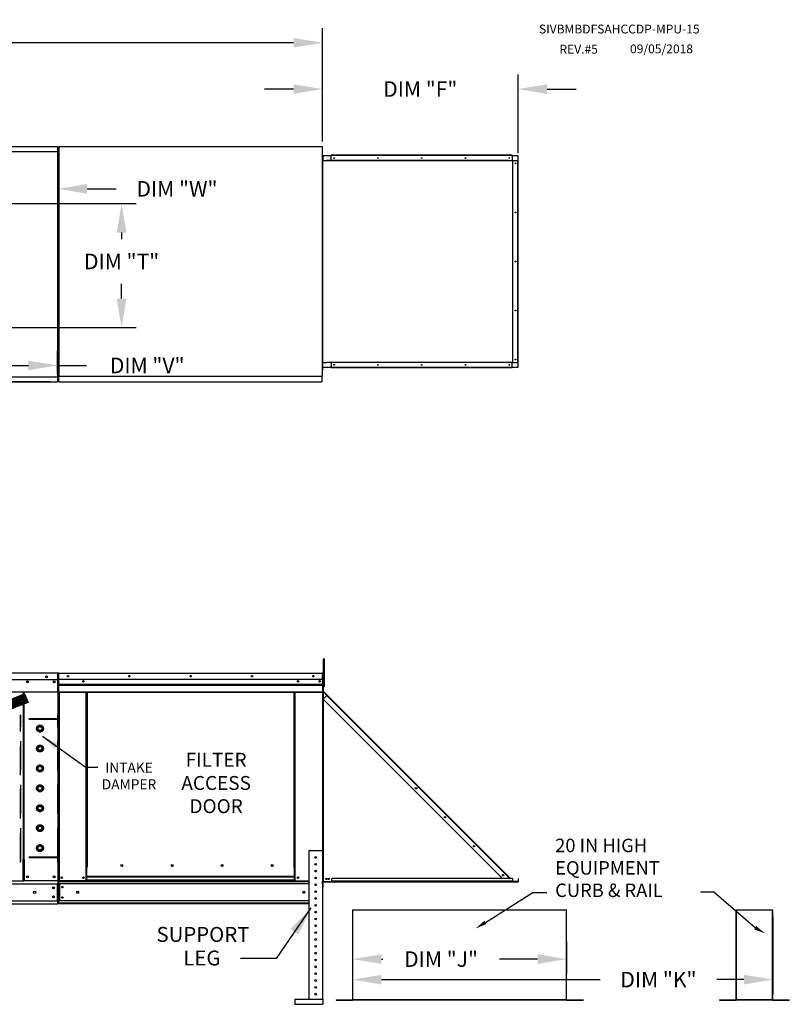
# Model space of a CAD drawing. Extents: x 5 to 1848, y -275 to 542.
# Drawn here: x 176 to 256, y 87 to 189 of the extents above; entities that cross this region are included whole.
import ezdxf
from ezdxf.enums import TextEntityAlignment as Align

# ---------------------------------------------------------------- set-up
doc = ezdxf.new("R2010")
doc.units = 0
doc.header["$LTSCALE"] = 4
doc.header["$MEASUREMENT"] = 0
doc.linetypes.add('HIDDEN', pattern=[0.375, 0.25, -0.125])
doc.layers.get('0').update_dxf_attribs({"linetype": 'CONTINUOUS'})
doc.layers.get('Defpoints').update_dxf_attribs({"linetype": 'CONTINUOUS'})
doc.styles.get("Standard").update_dxf_attribs({"font": 'TXT.shx', "height": 1.6})
doc.dimstyles.new('MOD', dxfattribs={"dimscale": 1.5, "dimtxt": 1.2, "dimasz": 2, "dimexe": 1, "dimexo": 0.5, "dimgap": 1, "dimtad": 0, "dimtih": 1, "dimtoh": 1, "dimzin": 0, "dimdsep": 46, "dimtxsty": 'Standard', "dimcen": 0.09, "dimadec": 0, "dimazin": 0, "dimtfac": 1, "dimtofl": 0, "dimtmove": 0, "dimatfit": 3, "dimfxl": 1, "dimtolj": 1, "dimtzin": 0, "dimarcsym": 0})

# ---------------------------------------------------------------- blocks, each defined once
blk = doc.blocks.new('*D13')
at = {"color": 0, "lineweight": -2, "transparency": 16777216}
for p, q in [((49.69, 175.6), (49.69, 188.07)), ((207.29, 176.58), (207.29, 188.07)), ((52.69, 186.57), (122.71, 186.57)), ((204.29, 186.57), (134.77, 186.57))]:
    blk.add_line(p, q, dxfattribs=at)
at = {"color": 0, "transparency": 16777216}
for points in [[(52.69, 187.07), (52.69, 186.07), (49.69, 186.57)], [(204.29, 187.07), (204.29, 186.07), (207.29, 186.57)]]:
    blk.add_solid(points, dxfattribs=at)
at = {"layer": 'Defpoints', "color": 0, "transparency": 16777216}
for p in [(207.29, 186.57), (207.29, 175.83), (49.69, 174.85)]:
    blk.add_point(p, dxfattribs=at)
at = {"color": 0, "transparency": 16777216, "insert": (128.74, 186.57), "char_height": 1.6, "attachment_point": 5}
blk.add_mtext('\\A1;DIM "A"', dxfattribs=at)
blk = doc.blocks.new('*D15')
at = {"color": 0, "lineweight": -2, "transparency": 16777216}
for p, q in [((170.63, 169.94), (188, 169.94)), ((186.5, 166.94), (186.5, 166.25)), ((186.5, 160.1), (186.5, 161.65)), ((170.63, 157.1), (188, 157.1))]:
    blk.add_line(p, q, dxfattribs=at)
at = {"color": 0, "transparency": 16777216}
for points in [[(186, 166.94), (187, 166.94), (186.5, 169.94)], [(186, 160.1), (187, 160.1), (186.5, 157.1)]]:
    blk.add_solid(points, dxfattribs=at)
at = {"layer": 'Defpoints', "color": 0, "transparency": 16777216}
for p in [(169.88, 169.94), (169.88, 157.1), (186.5, 157.1)]:
    blk.add_point(p, dxfattribs=at)
at = {"color": 0, "transparency": 16777216, "insert": (186.5, 163.95), "char_height": 1.6, "attachment_point": 5}
blk.add_mtext('\\A1;DIM "T"', dxfattribs=at)
blk = doc.blocks.new('*D16')
at = {"color": 0, "lineweight": -2, "transparency": 16777216}
for p, q in [((148.43, 160.1), (148.43, 163.1)), ((155, 157.1), (146.93, 157.1)), ((179.1, 151.5), (146.93, 151.5)), ((148.43, 148.5), (148.43, 144.66)), ((148.43, 144.66), (145.43, 144.66))]:
    blk.add_line(p, q, dxfattribs=at)
at = {"color": 0, "transparency": 16777216}
for points in [[(147.93, 160.1), (148.93, 160.1), (148.43, 157.1)], [(147.93, 148.5), (148.93, 148.5), (148.43, 151.5)]]:
    blk.add_solid(points, dxfattribs=at)
at = {"layer": 'Defpoints', "color": 0, "transparency": 16777216}
for p in [(155.75, 157.1), (148.43, 151.5), (179.85, 151.5)]:
    blk.add_point(p, dxfattribs=at)
at = {"color": 0, "transparency": 16777216, "insert": (139.4, 144.66), "char_height": 1.6, "attachment_point": 5}
blk.add_mtext('\\A1;DIM "U"', dxfattribs=at)
blk = doc.blocks.new('*D17')
at = {"color": 0, "lineweight": -2, "transparency": 16777216}
for p, q in [((169.88, 156.35), (169.88, 151.69)), ((179.85, 152.25), (179.85, 154.69)), ((172.88, 153.19), (176.85, 153.19)), ((179.85, 153.19), (182.85, 153.19))]:
    blk.add_line(p, q, dxfattribs=at)
at = {"color": 0, "transparency": 16777216}
for points in [[(172.88, 153.69), (172.88, 152.69), (169.88, 153.19)], [(176.85, 153.69), (176.85, 152.69), (179.85, 153.19)]]:
    blk.add_solid(points, dxfattribs=at)
at = {"layer": 'Defpoints', "color": 0, "transparency": 16777216}
for p in [(169.88, 157.1), (179.85, 153.19), (179.85, 151.5)]:
    blk.add_point(p, dxfattribs=at)
at = {"color": 0, "transparency": 16777216, "insert": (189.15, 153.19), "char_height": 1.6, "attachment_point": 5}
blk.add_mtext('\\A1;DIM "V"', dxfattribs=at)
blk = doc.blocks.new('*D18')
at = {"color": 0, "lineweight": -2, "transparency": 16777216}
for p, q in [((179.93, 175), (179.93, 169.96)), ((168.45, 171.46), (165.45, 171.46)), ((171.45, 171.37), (171.45, 169.96)), ((182.93, 171.46), (185.93, 171.46))]:
    blk.add_line(p, q, dxfattribs=at)
at = {"color": 0, "transparency": 16777216}
for points in [[(168.45, 171.96), (168.45, 170.96), (171.45, 171.46)], [(182.93, 171.96), (182.93, 170.96), (179.93, 171.46)]]:
    blk.add_solid(points, dxfattribs=at)
at = {"layer": 'Defpoints', "color": 0, "transparency": 16777216}
for p in [(179.93, 175.75), (171.45, 172.12), (179.93, 171.46)]:
    blk.add_point(p, dxfattribs=at)
at = {"color": 0, "transparency": 16777216, "insert": (192.23, 171.46), "char_height": 1.6, "attachment_point": 5}
blk.add_mtext('\\A1;DIM "W"', dxfattribs=at)
blk = doc.blocks.new('*D25')
at = {"color": 0, "lineweight": -2, "transparency": 16777216}
for p, q in [((210.39, 92.88), (210.39, 90.28)), ((232.55, 93.6), (232.55, 90.28)), ((213.39, 91.78), (213.53, 91.78)), ((229.55, 91.78), (225.59, 91.78))]:
    blk.add_line(p, q, dxfattribs=at)
at = {"color": 0, "transparency": 16777216}
for points in [[(213.39, 92.28), (213.39, 91.28), (210.39, 91.78)], [(229.55, 92.28), (229.55, 91.28), (232.55, 91.78)]]:
    blk.add_solid(points, dxfattribs=at)
at = {"layer": 'Defpoints', "color": 0, "transparency": 16777216}
for p in [(232.55, 94.35), (210.39, 93.63), (232.55, 91.78)]:
    blk.add_point(p, dxfattribs=at)
at = {"color": 0, "transparency": 16777216, "insert": (219.56, 91.78), "char_height": 1.6, "attachment_point": 5}
blk.add_mtext('\\A1;DIM "J"', dxfattribs=at)
blk = doc.blocks.new('*D24')
at = {"color": 0, "lineweight": -2, "transparency": 16777216}
for p, q in [((253.9, 96.12), (253.9, 88.16)), ((210.39, 92.88), (210.39, 88.16)), ((213.39, 89.66), (236.02, 89.66)), ((250.9, 89.66), (248.08, 89.66))]:
    blk.add_line(p, q, dxfattribs=at)
at = {"color": 0, "transparency": 16777216}
for points in [[(213.39, 90.16), (213.39, 89.16), (210.39, 89.66)], [(250.9, 90.16), (250.9, 89.16), (253.9, 89.66)]]:
    blk.add_solid(points, dxfattribs=at)
at = {"layer": 'Defpoints', "color": 0, "transparency": 16777216}
for p in [(253.9, 96.87), (210.39, 93.63), (253.9, 89.66)]:
    blk.add_point(p, dxfattribs=at)
at = {"color": 0, "transparency": 16777216, "insert": (242.05, 89.66), "char_height": 1.6, "attachment_point": 5}
blk.add_mtext('\\A1;DIM "K"', dxfattribs=at)
blk = doc.blocks.new('*D26')
at = {"color": 0, "lineweight": -2, "transparency": 16777216}
for p, q in [((207.29, 176.37), (207.29, 183.28)), ((227.53, 175.14), (227.53, 183.28)), ((204.29, 181.78), (201.29, 181.78)), ((230.53, 181.78), (233.53, 181.78))]:
    blk.add_line(p, q, dxfattribs=at)
at = {"color": 0, "transparency": 16777216}
for points in [[(204.29, 182.28), (204.29, 181.28), (207.29, 181.78)], [(230.53, 182.28), (230.53, 181.28), (227.53, 181.78)]]:
    blk.add_solid(points, dxfattribs=at)
at = {"layer": 'Defpoints', "color": 0, "transparency": 16777216}
for p in [(227.53, 181.78), (207.29, 175.62), (227.53, 174.39)]:
    blk.add_point(p, dxfattribs=at)
at = {"color": 0, "transparency": 16777216, "insert": (217.41, 181.78), "char_height": 1.6, "attachment_point": 5}
blk.add_mtext('\\A1;DIM "F"', dxfattribs=at)

msp = doc.modelspace()

# ---------------------------------------------------------------- hatches: boundary and pattern name
h = msp.add_hatch()
h.set_pattern_fill('ANSI31', scale=0.9, style=0)
h.set_pattern_definition([(45, (39.32576, 177.62988), (-0.07954951, 0.07954951), [])])
h.paths.add_polyline_path([(148.387, 108.399), (176.464, 119.222), (176.845, 118.343), (148.742, 107.581)])

# ---------------------------------------------------------------- linework, layer by layer
at = {"color": 7, "linetype": 'Continuous'}
for p, q in [((146.147, 175.322), (179.856, 175.322)), ((179.853, 175.793), (146.15, 175.793)), ((179.853, 175.793), (179.853, 175.744)), ((179.853, 175.744), (179.853, 175.322)), ((179.856, 175.293), (179.856, 175.322)), ((179.856, 175.293), (179.857, 175.293)), ((179.856, 175.268), (179.856, 175.293)), ((179.911, 175.293), (179.857, 175.293)), ((179.911, 152.001), (179.911, 175.293)), ((179.958, 175.793), (179.958, 152.102)), ((180.019, 175.793), (179.958, 175.793)), ((180.02, 175.793), (180.019, 175.793)), ((180.02, 175.826), (207.291, 175.826)), ((180.02, 175.826), (180.02, 175.793)), ((180.02, 175.765), (180.02, 175.793)), ((180.02, 175.765), (180.02, 152.102)), ((207.229, 175.793), (207.229, 175.826)), ((207.229, 175.765), (207.229, 175.793)), ((207.229, 175.793), (207.23, 175.793)), ((207.291, 175.793), (207.23, 175.793)), ((207.291, 152.069), (207.291, 175.826)), ((207.312, 174.94), (207.291, 174.94)), ((207.291, 174.538), (207.291, 152.658)), ((207.291, 153.504), (207.291, 174.391)), ((207.312, 174.391), (207.291, 174.391)), ((207.312, 174.94), (207.312, 174.391)), ((207.312, 153.504), (207.312, 174.391)), ((207.318, 174.391), (207.312, 174.391)), ((207.318, 153.504), (207.318, 174.391)), ((207.318, 174.391), (207.731, 174.391)), ((207.331, 174.391), (207.331, 174.901)), ((207.331, 174.901), (208.2, 174.901)), ((226.526, 174.391), (207.731, 174.391)), ((207.731, 174.391), (207.731, 174.352)), ((226.554, 174.352), (207.731, 174.352)), ((226.916, 174.94), (208.2, 174.94)), ((208.2, 174.919), (208.2, 174.94)), ((226.916, 174.919), (208.2, 174.919)), ((208.2, 174.901), (208.2, 174.919)), ((226.916, 174.901), (208.2, 174.901)), ((208.2, 174.391), (208.2, 174.901)), ((226.539, 174.388), (226.537, 174.388)), ((226.539, 174.387), (226.539, 174.391)), ((226.539, 174.391), (226.554, 174.391)), ((226.554, 174.391), (226.967, 174.391)), ((226.554, 174.352), (226.554, 174.391)), ((226.916, 174.919), (226.916, 174.94)), ((226.916, 174.919), (226.916, 174.901)), ((226.916, 174.901), (227.493, 174.901)), ((226.916, 174.901), (226.916, 174.391)), ((226.967, 174.391), (226.967, 153.504)), ((226.98, 174.391), (226.967, 174.391)), ((226.98, 153.504), (226.98, 174.391)), ((226.98, 174.391), (227.493, 174.391)), ((227.493, 174.901), (227.493, 174.391)), ((227.493, 153.504), (227.493, 174.391)), ((227.493, 174.391), (227.511, 174.391)), ((227.511, 153.504), (227.511, 174.391)), ((227.511, 174.391), (227.532, 174.391)), ((227.532, 153.504), (227.532, 174.391)), ((207.291, 152.955), (207.291, 153.504)), ((207.312, 153.504), (207.291, 153.504)), ((207.312, 152.955), (207.291, 152.955)), ((207.312, 152.955), (207.312, 153.504)), ((207.312, 153.504), (207.318, 153.504)), ((207.318, 153.504), (207.731, 153.504)), ((207.331, 152.994), (207.331, 153.504)), ((208.2, 152.994), (207.331, 152.994)), ((207.731, 153.543), (226.554, 153.543)), ((207.731, 153.504), (207.731, 153.543)), ((226.526, 153.504), (207.731, 153.504)), ((208.2, 153.504), (208.2, 152.994)), ((226.916, 152.994), (208.2, 152.994)), ((208.2, 152.994), (208.2, 152.976)), ((226.916, 152.976), (208.2, 152.976)), ((208.2, 152.976), (208.2, 152.955)), ((226.916, 152.955), (208.2, 152.955)), ((226.539, 153.507), (226.537, 153.507)), ((226.539, 153.504), (226.539, 153.508)), ((226.539, 153.504), (226.554, 153.504)), ((226.554, 153.543), (226.554, 153.504)), ((226.967, 153.504), (226.554, 153.504)), ((226.916, 152.994), (226.916, 153.504)), ((227.493, 152.994), (226.916, 152.994)), ((226.916, 152.976), (226.916, 152.994)), ((226.916, 152.976), (226.916, 152.955)), ((226.967, 153.504), (226.98, 153.504)), ((226.98, 153.504), (227.493, 153.504)), ((227.493, 153.504), (227.493, 152.994)), ((227.511, 153.504), (227.493, 153.504)), ((227.511, 153.504), (227.532, 153.504)), ((179.856, 151.972), (146.147, 151.972)), ((179.853, 151.972), (179.853, 151.551)), ((179.856, 152.026), (179.856, 152.001)), ((179.856, 151.972), (179.856, 152.001)), ((179.856, 152.001), (179.857, 152.001)), ((179.857, 152.001), (179.911, 152.001)), ((179.958, 152.102), (180.019, 152.102)), ((180.02, 152.102), (180.019, 152.102)), ((180.02, 152.102), (180.02, 152.069)), ((180.02, 152.069), (207.291, 152.069)), ((180.02, 152.069), (180.02, 152.044)), ((180.02, 151.557), (180.02, 152.044)), ((207.229, 152.13), (207.229, 152.102)), ((207.23, 152.102), (207.229, 152.102)), ((207.229, 152.069), (207.229, 152.102)), ((207.229, 152.044), (207.229, 152.069)), ((207.229, 152.044), (207.229, 151.501)), ((207.23, 152.102), (207.291, 152.102)), ((146.15, 151.501), (179.853, 151.501)), ((179.853, 151.551), (179.853, 151.501)), ((180.02, 151.501), (180.02, 151.557)), ((180.02, 151.501), (207.229, 151.501)), ((207.229, 151.557), (207.229, 151.501)), ((207.403, 122.836), (207.488, 122.836)), ((207.403, 122.518), (207.403, 122.836)), ((207.403, 119.972), (207.403, 122.518)), ((207.403, 122.518), (207.488, 122.518)), ((207.488, 122.518), (207.488, 122.836)), ((207.488, 119.972), (207.488, 122.518)), ((179.904, 121.37), (146.195, 121.37)), ((179.905, 121.37), (179.904, 121.37)), ((179.904, 121.364), (179.904, 121.37)), ((179.904, 121.364), (179.904, 121.316)), ((179.905, 121.341), (179.904, 121.341)), ((179.904, 120.72), (179.904, 121.316)), ((179.904, 121.312), (179.93, 121.312)), ((179.93, 116.643), (179.93, 121.316)), ((179.958, 121.327), (179.958, 116.893)), ((179.958, 116.643), (179.958, 121.316)), ((179.982, 121.327), (179.982, 116.893)), ((180.003, 121.323), (179.982, 121.323)), ((180.002, 121.347), (180.002, 121.37)), ((180.003, 121.37), (180.002, 121.37)), ((180.003, 121.347), (180.002, 121.347)), ((180.003, 121.37), (207.295, 121.37)), ((180.003, 121.365), (180.003, 121.37)), ((180.003, 121.365), (180.003, 121.327)), ((207.295, 121.327), (180.003, 121.327)), ((180.003, 120.72), (180.003, 121.327)), ((180.02, 121.327), (180.043, 121.327)), ((207.295, 121.347), (207.295, 121.37)), ((207.295, 121.365), (207.295, 121.37)), ((207.295, 121.37), (207.295, 121.37)), ((207.295, 121.327), (207.295, 121.365)), ((207.295, 121.347), (207.295, 121.347)), ((207.295, 120.72), (207.295, 121.327)), ((207.316, 121.323), (207.295, 121.323)), ((207.316, 116.893), (207.316, 121.327)), ((207.316, 121.327), (207.339, 121.327)), ((207.339, 116.893), (207.339, 121.327)), ((146.195, 120.72), (179.904, 120.72)), ((179.528, 120.525), (179.528, 120.42)), ((179.901, 119.941), (179.901, 120.72)), ((207.295, 120.72), (180.003, 120.72)), ((180.005, 120.213), (180.005, 120.72)), ((180.005, 120.213), (207.292, 120.213)), ((180.005, 120.193), (180.005, 120.213)), ((180.005, 120.193), (207.292, 120.193)), ((180.005, 120.163), (180.005, 120.193)), ((207.292, 120.72), (207.292, 120.213)), ((207.292, 120.213), (207.292, 120.193)), ((207.292, 120.193), (207.292, 120.163)), ((207.403, 120.688), (207.339, 120.688)), ((179.901, 119.386), (146.198, 119.386)), ((176.319, 119.386), (176.319, 102.098)), ((176.369, 119.386), (176.369, 102.098)), ((179.901, 119.916), (179.901, 119.941)), ((179.901, 119.879), (179.901, 119.916)), ((179.901, 119.825), (179.901, 119.879)), ((179.901, 119.386), (179.901, 119.825)), ((207.292, 120.163), (180.005, 120.163)), ((180.005, 120.12), (180.005, 120.163)), ((180.005, 120.12), (207.292, 120.12)), ((180.005, 119.429), (180.005, 120.12)), ((180.005, 119.429), (207.292, 119.429)), ((180.005, 119.429), (180.005, 119.386)), ((180.005, 119.386), (207.292, 119.386)), ((180.025, 119.386), (180.025, 99.884)), ((182.821, 101.281), (182.821, 119.386)), ((182.865, 101.281), (182.865, 119.386)), ((182.885, 101.281), (182.885, 119.386)), ((182.905, 119.386), (182.905, 101.281)), ((182.949, 119.386), (182.949, 101.281)), ((204.348, 101.281), (204.348, 119.386)), ((204.392, 101.281), (204.392, 119.386)), ((204.412, 101.281), (204.412, 119.386)), ((204.433, 101.281), (204.433, 119.386)), ((204.476, 101.281), (204.476, 119.386)), ((207.272, 119.386), (207.272, 103.005)), ((207.292, 120.163), (207.292, 120.12)), ((207.292, 120.12), (207.292, 119.429)), ((207.292, 119.386), (207.292, 119.429)), ((207.339, 120.051), (207.403, 120.051)), ((207.36, 119.499), (207.339, 119.499)), ((207.36, 119.436), (207.339, 119.436)), ((207.351, 119.471), (207.366, 119.486)), ((207.351, 119.471), (207.763, 119.058)), ((207.36, 120.051), (207.36, 119.499)), ((207.36, 119.436), (207.36, 99.81)), ((207.368, 119.436), (207.36, 119.436)), ((207.366, 119.486), (207.779, 119.073)), ((207.379, 119.417), (207.368, 119.436)), ((207.751, 119.045), (207.379, 119.417)), ((207.379, 118.673), (207.379, 119.417)), ((207.379, 119.417), (207.379, 119.417)), ((207.403, 119.972), (207.488, 119.972)), ((207.36, 118.655), (207.751, 119.045)), ((207.36, 118.655), (225.909, 100.106)), ((207.379, 99.81), (207.379, 118.637)), ((207.751, 119.045), (207.763, 119.058)), ((226.574, 100.222), (207.751, 119.045)), ((207.763, 119.058), (207.779, 119.073)), ((226.602, 100.25), (207.779, 119.073)), ((179.93, 99.884), (179.93, 116.643)), ((179.93, 116.643), (179.958, 116.643)), ((179.982, 116.893), (179.958, 116.893)), ((179.982, 116.893), (179.982, 99.884)), ((207.316, 116.893), (207.316, 99.884)), ((207.316, 116.893), (207.339, 116.893)), ((205.878, 103.005), (205.878, 87.637)), ((205.878, 103.005), (207.292, 103.005)), ((207.292, 103.005), (207.292, 87.637)), ((176.319, 102.07), (176.265, 102.07)), ((176.369, 102.098), (176.319, 102.098)), ((176.319, 100.87), (176.319, 102.07)), ((176.319, 102.07), (176.369, 102.07)), ((176.369, 102.07), (176.423, 102.07)), ((176.423, 102.07), (176.423, 99.884)), ((176.319, 99.884), (176.319, 100.854)), ((182.821, 99.884), (182.821, 101.281)), ((182.905, 100.31), (182.905, 101.281)), ((186.632, 101.433), (186.632, 101.479)), ((204.392, 101.281), (204.348, 101.281)), ((204.392, 101.281), (204.433, 101.281)), ((204.392, 100.31), (204.392, 101.281)), ((204.392, 101.258), (204.476, 101.258)), ((204.476, 101.214), (204.392, 101.214)), ((204.433, 101.281), (204.476, 101.281)), ((204.476, 99.884), (204.476, 101.281)), ((176.319, 100.381), (176.319, 100.365)), ((176.319, 99.855), (176.319, 99.943)), ((176.319, 99.884), (176.423, 99.884)), ((179.876, 99.884), (176.423, 99.884)), ((179.93, 99.884), (179.876, 99.884)), ((179.901, 99.884), (179.901, 97.907)), ((179.976, 99.884), (180.02, 99.884)), ((179.982, 99.884), (180.025, 99.884)), ((180.005, 99.884), (180.005, 99.815)), ((180.005, 99.815), (205.878, 99.815)), ((180.005, 99.559), (180.005, 99.815)), ((182.821, 99.884), (180.025, 99.884)), ((182.905, 99.927), (182.821, 99.927)), ((182.905, 99.884), (182.821, 99.884)), ((204.392, 100.31), (182.905, 100.31)), ((182.905, 100.31), (182.905, 100.297)), ((182.905, 100.297), (204.392, 100.297)), ((182.905, 99.955), (182.905, 100.297)), ((204.392, 99.955), (182.905, 99.955)), ((182.905, 99.884), (182.905, 99.955)), ((182.905, 99.884), (204.392, 99.884)), ((204.392, 100.297), (204.392, 100.31)), ((204.392, 99.955), (204.392, 100.297)), ((204.392, 99.955), (204.392, 99.884)), ((204.476, 99.927), (204.392, 99.927)), ((204.476, 99.884), (204.392, 99.884)), ((204.476, 99.884), (205.878, 99.884)), ((207.316, 99.884), (207.292, 99.884)), ((207.292, 99.884), (207.292, 99.815)), ((207.292, 99.559), (207.292, 99.815)), ((226.964, 100.106), (208.248, 100.106)), ((208.248, 99.85), (208.248, 100.106)), ((226.964, 99.85), (208.248, 99.85)), ((208.248, 99.81), (208.248, 99.85)), ((226.458, 100.106), (226.574, 100.222)), ((226.587, 100.235), (226.574, 100.222)), ((226.69, 100.106), (226.574, 100.222)), ((226.587, 100.235), (226.602, 100.25)), ((226.587, 100.235), (226.716, 100.106)), ((226.602, 100.25), (226.746, 100.106)), ((226.964, 100.106), (226.964, 99.85)), ((226.964, 99.888), (227.015, 99.837)), ((226.964, 99.858), (227, 99.822)), ((226.964, 99.85), (226.964, 99.81)), ((227, 99.822), (227.015, 99.837)), ((227.028, 99.832), (227.54, 99.832)), ((227.028, 99.832), (227.028, 99.81)), ((227.54, 99.832), (227.54, 99.81)), ((227.559, 99.85), (227.559, 100.106)), ((227.559, 100.106), (227.58, 100.106)), ((227.559, 99.85), (227.58, 99.85)), ((227.58, 99.85), (227.58, 100.106)), ((146.198, 99.559), (179.901, 99.559)), ((179.841, 99.559), (179.841, 97.825)), ((205.878, 99.559), (180.005, 99.559)), ((180.005, 99.559), (180.005, 97.825)), ((180.054, 99.559), (180.054, 97.825)), ((180.074, 99.559), (180.074, 97.825)), ((207.292, 99.559), (207.292, 97.501)), ((207.36, 99.81), (207.339, 99.81)), ((207.36, 99.771), (207.339, 99.771)), ((207.36, 99.81), (207.379, 99.81)), ((207.36, 99.219), (207.36, 99.771)), ((207.379, 99.81), (227.54, 99.81)), ((207.379, 99.775), (207.379, 99.81)), ((207.379, 99.775), (227.54, 99.775)), ((226.964, 99.81), (208.248, 99.81)), ((227.54, 99.775), (227.54, 99.81)), ((146.198, 97.825), (179.901, 97.825)), ((179.901, 97.59), (179.901, 97.907)), ((205.878, 97.825), (180.005, 97.825)), ((180.005, 97.569), (180.005, 97.825)), ((146.198, 97.505), (179.901, 97.505)), ((179.901, 97.59), (179.901, 97.505)), ((205.878, 97.569), (180.005, 97.569)), ((180.005, 97.569), (180.005, 97.501)), ((205.878, 97.501), (180.005, 97.501)), ((210.387, 96.874), (210.387, 87.578)), ((210.418, 87.577), (210.418, 96.874)), ((232.524, 87.577), (232.524, 96.874)), ((232.554, 87.578), (232.554, 96.874)), ((250.08, 96.874), (250.08, 87.578)), ((250.111, 87.577), (250.111, 96.874)), ((253.868, 87.577), (253.868, 96.874)), ((253.899, 87.578), (253.899, 96.874)), ((204.418, 87.637), (207.335, 87.637)), ((204.418, 87.637), (204.418, 87.106)), ((207.335, 87.637), (207.335, 87.106)), ((204.418, 87.106), (207.335, 87.106)), ((208.69, 87.557), (208.69, 87.527)), ((208.69, 87.557), (210.368, 87.557)), ((208.69, 87.527), (210.368, 87.527)), ((210.368, 87.557), (210.368, 87.527)), ((210.391, 87.578), (210.387, 87.578)), ((210.387, 87.578), (210.387, 87.577)), ((210.418, 87.577), (210.387, 87.577)), ((210.391, 87.578), (210.418, 87.578)), ((210.418, 87.577), (232.524, 87.577)), ((210.418, 87.557), (210.418, 87.577)), ((232.524, 87.557), (210.418, 87.557)), ((210.418, 87.557), (210.418, 87.527)), ((232.524, 87.527), (210.418, 87.527)), ((232.524, 87.578), (232.55, 87.578)), ((232.524, 87.577), (232.524, 87.557)), ((232.524, 87.577), (232.554, 87.577)), ((232.524, 87.557), (232.524, 87.527)), ((232.55, 87.578), (232.554, 87.578)), ((232.554, 87.578), (232.554, 87.577)), ((232.574, 87.557), (234.252, 87.557)), ((232.574, 87.557), (232.574, 87.527)), ((232.574, 87.527), (234.252, 87.527)), ((234.252, 87.557), (234.252, 87.527)), ((248.383, 87.557), (250.061, 87.557)), ((248.383, 87.557), (248.383, 87.527)), ((248.383, 87.527), (250.061, 87.527)), ((250.061, 87.557), (250.061, 87.527)), ((250.084, 87.578), (250.08, 87.578)), ((250.08, 87.578), (250.08, 87.577)), ((250.111, 87.577), (250.08, 87.577)), ((250.084, 87.578), (250.111, 87.578)), ((250.111, 87.577), (253.868, 87.577)), ((250.111, 87.557), (250.111, 87.577)), ((253.868, 87.557), (250.111, 87.557)), ((250.111, 87.557), (250.111, 87.527)), ((253.868, 87.527), (250.111, 87.527)), ((253.868, 87.578), (253.895, 87.578)), ((253.868, 87.577), (253.899, 87.577)), ((253.868, 87.577), (253.868, 87.557)), ((253.868, 87.557), (253.868, 87.527)), ((253.895, 87.578), (253.899, 87.578)), ((253.899, 87.578), (253.899, 87.577)), ((253.919, 87.557), (253.919, 87.527)), ((253.919, 87.557), (255.596, 87.557)), ((253.919, 87.527), (255.596, 87.527)), ((255.596, 87.557), (255.596, 87.527))]:
    msp.add_line(p, q, dxfattribs=at)
at = {"color": 7}
for p, q in [((148.387, 108.399), (176.464, 119.222)), ((176.464, 119.222), (176.845, 118.343)), ((176.845, 118.343), (148.742, 107.581))]:
    msp.add_line(p, q, dxfattribs=at)
for p, q in [((207.339, 99.81), (207.339, 120.051)), ((178.301, 114.844), (182.84, 111.589)), ((184.054, 111.589), (182.84, 111.589)), ((176.319, 99.855), (149.78, 99.855)), ((207.339, 99.81), (207.339, 99.219)), ((210.387, 96.874), (232.524, 96.874)), ((250.08, 96.874), (253.868, 96.874))]:
    msp.add_line(p, q)
at = {"linetype": 'HIDDEN', "ltscale": 3}
for p, q in [((176.027, 101.819), (176.027, 117.001)), ((176.087, 117.001), (176.027, 117.001)), ((179.905, 116.583), (176.027, 116.583)), ((176.087, 116.643), (176.087, 117.001)), ((179.905, 116.643), (176.087, 116.643)), ((176.087, 102.313), (176.087, 116.583)), ((176.087, 102.313), (176.087, 116.583)), ((179.905, 116.643), (179.905, 117.001)), ((179.964, 117.001), (179.905, 117.001)), ((179.905, 102.313), (179.905, 116.583)), ((179.964, 101.819), (179.964, 117.001)), ((177.861, 115.741), (178.055, 115.853)), ((177.861, 115.516), (177.861, 115.741)), ((178.055, 115.404), (177.861, 115.516)), ((178.055, 115.853), (178.25, 115.741)), ((178.25, 115.516), (178.055, 115.404)), ((178.25, 115.741), (178.25, 115.516)), ((177.861, 113.68), (178.055, 113.793)), ((177.861, 113.456), (177.861, 113.68)), ((178.055, 113.344), (177.861, 113.456)), ((178.055, 113.793), (178.25, 113.68)), ((178.25, 113.456), (178.055, 113.344)), ((178.25, 113.68), (178.25, 113.456)), ((177.861, 111.62), (178.055, 111.733)), ((177.861, 111.396), (177.861, 111.62)), ((178.055, 111.284), (177.861, 111.396)), ((178.055, 111.733), (178.25, 111.62)), ((178.25, 111.396), (178.055, 111.284)), ((178.25, 111.62), (178.25, 111.396)), ((177.861, 109.56), (178.055, 109.672)), ((177.861, 109.336), (177.861, 109.56)), ((178.055, 109.224), (177.861, 109.336)), ((178.055, 109.672), (178.25, 109.56)), ((178.25, 109.336), (178.055, 109.224)), ((178.25, 109.56), (178.25, 109.336)), ((177.861, 107.5), (178.055, 107.612)), ((177.861, 107.276), (177.861, 107.5)), ((178.055, 107.163), (177.861, 107.276)), ((178.055, 107.612), (178.25, 107.5)), ((178.25, 107.276), (178.055, 107.163)), ((178.25, 107.5), (178.25, 107.276)), ((177.861, 105.44), (178.055, 105.552)), ((177.861, 105.215), (177.861, 105.44)), ((178.055, 105.103), (177.861, 105.215)), ((178.055, 105.552), (178.25, 105.44)), ((178.25, 105.215), (178.055, 105.103)), ((178.25, 105.44), (178.25, 105.215)), ((177.861, 103.38), (178.055, 103.492)), ((177.861, 103.155), (177.861, 103.38)), ((178.055, 103.043), (177.861, 103.155)), ((178.055, 103.492), (178.25, 103.38)), ((178.25, 103.155), (178.055, 103.043)), ((178.25, 103.38), (178.25, 103.155)), ((179.905, 102.313), (176.027, 102.313)), ((179.905, 102.253), (176.087, 102.253)), ((176.087, 101.819), (176.087, 102.253)), ((179.905, 101.819), (179.905, 102.253)), ((176.087, 101.819), (176.027, 101.819)), ((179.964, 101.819), (179.905, 101.819))]:
    msp.add_line(p, q, dxfattribs=at)
at = {"linetype": 'Continuous'}
msp.add_line((202.489, 91.841), (198.807, 91.841), dxfattribs=at)
at = {"color": 7, "linetype": 'Continuous', "flags": 128}
for points in [[(226.539, 174.387), (226.538, 174.388), (226.536, 174.389), (226.534, 174.389), (226.533, 174.39), (226.531, 174.391), (226.53, 174.391), (226.528, 174.391), (226.526, 174.391)], [(226.554, 174.352), (226.554, 174.357), (226.553, 174.362), (226.552, 174.367), (226.55, 174.372), (226.548, 174.376), (226.545, 174.38), (226.542, 174.384), (226.539, 174.387)], [(226.526, 153.504), (226.528, 153.504), (226.53, 153.504), (226.531, 153.504), (226.533, 153.505), (226.534, 153.506), (226.536, 153.506), (226.538, 153.507), (226.539, 153.508)], [(226.539, 153.508), (226.542, 153.511), (226.545, 153.515), (226.548, 153.519), (226.55, 153.523), (226.552, 153.528), (226.553, 153.533), (226.554, 153.538), (226.554, 153.543)]]:
    msp.add_lwpolyline(points, dxfattribs=at)
for points in [[(224.15, 95.585), (229.044, 98.669), (230.503, 98.669)], [(252.065, 95.025), (247.779, 98.714), (246.406, 98.714)]]:
    msp.add_lwpolyline(points)
at = {"color": 7, "linetype": 'Continuous'}
for centre, radius in [((208.496, 174.644), 0.0385), ((213.027, 174.644), 0.0385), ((217.558, 174.644), 0.0385), ((222.089, 174.644), 0.0385), ((226.621, 174.644), 0.0385), ((227.268, 174.095), 0.0385), ((227.268, 169.021), 0.0385), ((227.268, 163.948), 0.0385), ((227.268, 158.874), 0.0385), ((227.268, 153.8), 0.0385), ((208.496, 153.251), 0.0385), ((213.027, 153.251), 0.0385), ((217.558, 153.251), 0.0385), ((222.089, 153.251), 0.0385), ((226.621, 153.251), 0.0385), ((176.77, 120.472), 0.1), ((176.77, 120.472), 0.0522), ((178.726, 120.969), 0.1), ((178.726, 120.969), 0.0522), ((179.528, 120.472), 0.1), ((179.528, 120.472), 0.0522), ((180.956, 121.045), 0.0812), ((180.956, 121.045), 0.0422), ((182.54, 120.52), 0.0812), ((182.54, 120.52), 0.0422), ((187.303, 121.045), 0.0812), ((187.303, 121.045), 0.0422), ((193.649, 121.045), 0.0812), ((193.649, 121.045), 0.0422), ((199.995, 121.045), 0.0812), ((199.995, 121.045), 0.0422), ((204.757, 120.52), 0.0812), ((204.757, 120.52), 0.0422), ((206.341, 121.045), 0.0812), ((206.341, 121.045), 0.0422), ((206.991, 120.52), 0.0812), ((206.991, 120.52), 0.0422), ((216.981, 109.453), 0.074), ((216.981, 109.453), 0.0385), ((219.979, 106.455), 0.074), ((219.979, 106.455), 0.0385), ((222.977, 103.457), 0.074), ((222.977, 103.457), 0.0385), ((206.585, 102.298), 0.0884), ((186.534, 101.456), 0.101), ((191.717, 101.456), 0.101), ((196.899, 101.456), 0.101), ((202.082, 101.456), 0.101), ((206.585, 101.591), 0.0884), ((206.585, 100.884), 0.0884), ((176.77, 100.285), 0.1), ((176.77, 100.285), 0.0522), ((179.528, 100.285), 0.1), ((179.528, 100.285), 0.0522), ((180.307, 100.208), 0.0812), ((180.307, 100.208), 0.0422), ((182.54, 100.208), 0.0812), ((182.54, 100.208), 0.0422), ((204.757, 100.208), 0.0812), ((204.757, 100.208), 0.0422), ((206.585, 100.177), 0.0884), ((207.675, 100.085), 0.074), ((207.675, 100.085), 0.0385), ((207.936, 100.085), 0.074), ((207.936, 100.085), 0.0385), ((225.974, 100.459), 0.074), ((225.974, 100.459), 0.0385), ((177.493, 98.692), 0.125), ((179.459, 99.148), 0.1), ((179.459, 99.148), 0.0522), ((180.363, 99.226), 0.0812), ((180.363, 99.226), 0.0422), ((206.585, 99.47), 0.0884), ((206.585, 98.762), 0.0884), ((179.459, 98.236), 0.1), ((179.459, 98.236), 0.0522), ((180.363, 98.158), 0.0812), ((180.363, 98.158), 0.0422), ((181.954, 98.692), 0.102), ((205.343, 98.692), 0.102), ((206.585, 98.055), 0.0884), ((206.585, 97.348), 0.0884), ((206.585, 96.641), 0.0884), ((206.585, 95.934), 0.0884), ((206.585, 95.227), 0.0884), ((206.585, 94.52), 0.0884), ((206.585, 93.812), 0.0884), ((206.585, 93.105), 0.0884), ((206.585, 92.398), 0.0884), ((206.585, 91.691), 0.0884), ((206.585, 90.984), 0.0884), ((206.585, 90.277), 0.0884), ((206.585, 89.57), 0.0884), ((206.585, 88.862), 0.0884), ((206.585, 88.155), 0.0884)]:
    msp.add_circle(centre, radius, dxfattribs=at)
at = {"linetype": 'HIDDEN', "ltscale": 3}
for centre, radius in [((178.055, 115.629), 0.358), ((178.055, 115.628), 0.224), ((178.055, 113.569), 0.358), ((178.055, 113.568), 0.224), ((178.055, 111.508), 0.358), ((178.055, 111.508), 0.224), ((178.055, 109.448), 0.358), ((178.055, 109.448), 0.224), ((178.055, 107.388), 0.358), ((178.055, 107.388), 0.224), ((178.055, 105.328), 0.358), ((178.055, 105.328), 0.224), ((178.055, 103.267), 0.358), ((178.055, 103.267), 0.224)]:
    msp.add_circle(centre, radius, dxfattribs=at)
at = {"color": 7, "linetype": 'Continuous'}
for centre, radius, start, end in [((179.905, 121.316), 0.0538, 0, 90), ((179.905, 121.316), 0.0249, 0, 90), ((180.002, 121.327), 0.0435, 90, 180), ((180.002, 121.327), 0.0201, 90, 180), ((207.295, 121.327), 0.0435, 0, 90), ((207.295, 121.327), 0.0201, 0, 90), ((207.379, 119.499), 0.0396, 180, 225), ((207.379, 119.499), 0.0183, 180, 225), ((179.905, 116.643), 0.0538, 297.5606, 0), ((180.002, 116.893), 0.0435, 180, 242.4394), ((207.295, 116.893), 0.0435, 297.5606, 0), ((186.613, 101.456), 0.0523, 82.38101, 180), ((186.613, 101.456), 0.0523, 180, 277.61899), ((191.796, 101.456), 0.0523, 82.38101, 180), ((191.796, 101.456), 0.0523, 180, 277.61899), ((196.978, 101.456), 0.0523, 82.38101, 180), ((196.978, 101.456), 0.0523, 180, 277.61899), ((202.161, 101.456), 0.0523, 82.38101, 180), ((202.161, 101.456), 0.0523, 180, 277.61899), ((227.028, 99.85), 0.0396, 225, 270), ((227.028, 99.85), 0.0183, 225, 270), ((227.54, 99.85), 0.0183, 270, 0), ((227.54, 99.85), 0.0396, 270, 0), ((207.379, 99.771), 0.0396, 90, 180), ((207.379, 99.771), 0.0183, 90, 180), ((210.368, 87.577), 0.0197, 270, 0), ((210.368, 87.577), 0.0503, 270, 0), ((232.574, 87.577), 0.0503, 180, 270), ((232.574, 87.577), 0.0197, 180, 270), ((250.061, 87.577), 0.0197, 270, 0), ((250.061, 87.577), 0.0503, 270, 0), ((253.919, 87.577), 0.0503, 180, 270), ((253.919, 87.577), 0.0197, 180, 270)]:
    msp.add_arc(centre, radius, start, end, dxfattribs=at)
for points in [[(179.605, 113.535), (179.959, 114.029), (178.301, 114.844)], [(224.257, 95.416), (223.135, 94.945), (224.043, 95.754)], [(252.163, 95.199), (253.111, 94.436), (251.967, 94.85)]]:
    msp.add_solid(points)

# ---------------------------------------------------------------- texts
at = {"color": 7}
for s, height, p in [('SIVBMBDFSAHCCDP-MPU-15', 0.91406, (229.692, 187.534)), ('09/05/2018', 0.9141, (239.112, 185.482)), ('REV.#5', 0.9141, (231.812, 185.443))]:
    msp.add_text(s, height=height, dxfattribs=at).set_placement(p)
for s, p in [('FILTER', (196.282, 111.681)), ('ACCESS', (196.282, 109.281)), ('DOOR', (196.282, 106.881))]:
    msp.add_text(s, height=1.44).set_placement(p, align=Align.CENTER)
for s, p in [('INTAKE', (187.267, 111.076)), ('DAMPER', (187.267, 109.338))]:
    msp.add_text(s, height=1.0428, dxfattribs=at).set_placement(p, align=Align.CENTER)
at = {"linetype": 'Continuous'}
for s, height, p in [('20 IN HIGH', 1.3922, (231.365, 102.844)), ('EQUIPMENT', 1.3922, (231.365, 100.524)), ('CURB & RAIL', 1.39219, (231.365, 98.204)), ('SUPPORT', 1.5469, (190.108, 93.56)), ('LEG', 1.5469, (192.881, 91.124))]:
    msp.add_text(s, height=height, dxfattribs=at).set_placement(p)

# ---------------------------------------------------------------- dimensions: what is measured, and where the dimension line sits
for base, p1, p2, text, picture, middle in [((207.291, 186.571), (49.689, 174.849), (207.291, 175.826), 'DIM "A"', '*D13', (128.741, 186.571)), ((179.933, 171.459), (171.452, 172.122), (179.933, 175.753), 'DIM "W"', '*D18', (192.233, 171.459)), ((179.853, 153.186), (169.877, 157.099), (179.853, 151.501), 'DIM "V"', '*D17', (189.153, 153.186)), ((253.899, 89.661), (210.387, 93.631), (253.899, 96.874), 'DIM "K"', '*D24', (242.05, 89.661)), ((232.554, 91.785), (210.387, 93.631), (232.554, 94.353), 'DIM "J"', '*D25', (219.56, 91.785))]:
    dim = msp.add_linear_dim(base=base, p1=p1, p2=p2, text=text, dimstyle='MOD')
    dim.commit()
    dim.dimension.update_dxf_attribs({"geometry": picture, "text_midpoint": middle, "dimtype": 160})
at = {"color": 7}
dim = msp.add_linear_dim(base=(227.532, 181.785), p1=(207.291, 175.622), p2=(227.532, 174.391), text='DIM "F"', dimstyle='MOD', dxfattribs=at)
dim.commit()
dim.dimension.update_dxf_attribs({"geometry": '*D26', "text_midpoint": (217.412, 181.785)})
for base, p1, p2, text, picture, middle in [((186.503, 157.099), (169.877, 169.938), (169.877, 157.099), 'DIM "T"', '*D15', (186.503, 163.955)), ((148.43, 151.501), (155.749, 157.099), (179.853, 151.501), 'DIM "U"', '*D16', (139.396, 144.663))]:
    dim = msp.add_linear_dim(base=base, p1=p1, p2=p2, angle=90, text=text, dimstyle='MOD')
    dim.commit()
    dim.dimension.update_dxf_attribs({"geometry": picture, "text_midpoint": middle, "dimtype": 160})

# ---------------------------------------------------------------- leaders
msp.add_leader([(206.087, 97.08), (202.489, 91.841)], dimstyle='MOD')

doc.saveas('drawing.dxf')
